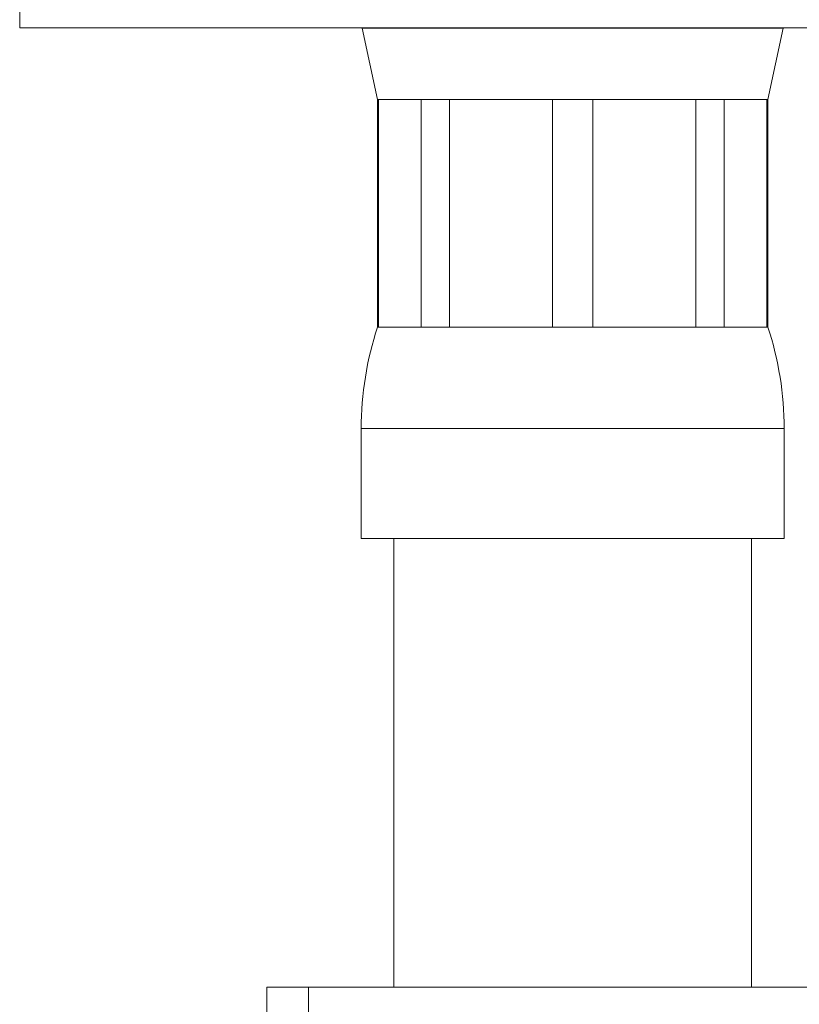
# Model space of a CAD drawing. Units: millimetres. Extents: x -243 to 544, y -507 to 710.
# Drawn here: x -70 to -46, y 217 to 247 of the extents above; entities that cross this region are included whole.
import ezdxf

# ---------------------------------------------------------------- set-up
doc = ezdxf.new("R2010")
doc.units = ezdxf.units.MM

msp = doc.modelspace()

# ---------------------------------------------------------------- linework, layer by layer
at = {"color": 7, "linetype": 'Continuous', "lineweight": 0}
for p, q in [((-70.439, 247.482), (-70.439, 246.982)), ((-48.439, 246.982), (-70.439, 246.982)), ((-59.906, 246.969), (-59.439, 244.782)), ((-26.439, 246.982), (-48.439, 246.982)), ((-47.439, 244.782), (-46.972, 246.969)), ((-59.439, 244.782), (-59.439, 237.782)), ((-59.407, 244.782), (-59.439, 244.782)), ((-58.095, 244.782), (-59.407, 244.782)), ((-59.407, 244.782), (-59.407, 237.782)), ((-57.223, 244.782), (-58.095, 244.782)), ((-58.095, 237.782), (-58.095, 244.782)), ((-54.056, 244.782), (-57.223, 244.782)), ((-57.223, 244.782), (-57.223, 237.782)), ((-52.822, 244.782), (-54.056, 244.782)), ((-54.056, 237.782), (-54.056, 244.782)), ((-49.655, 244.782), (-52.822, 244.782)), ((-52.822, 244.782), (-52.822, 237.782)), ((-48.783, 244.782), (-49.655, 244.782)), ((-49.655, 237.782), (-49.655, 244.782)), ((-47.471, 244.782), (-48.783, 244.782)), ((-48.783, 244.782), (-48.783, 237.782)), ((-47.439, 244.782), (-47.471, 244.782)), ((-47.471, 237.782), (-47.471, 244.782)), ((-47.439, 237.782), (-47.439, 244.782)), ((-59.407, 237.782), (-59.439, 237.782)), ((-58.095, 237.782), (-59.407, 237.782)), ((-57.223, 237.782), (-58.095, 237.782)), ((-54.056, 237.782), (-57.223, 237.782)), ((-52.822, 237.782), (-54.056, 237.782)), ((-49.655, 237.782), (-52.822, 237.782)), ((-48.783, 237.782), (-49.655, 237.782)), ((-47.471, 237.782), (-48.783, 237.782)), ((-47.439, 237.782), (-47.471, 237.782)), ((-59.939, 234.66), (-59.939, 231.282)), ((-46.939, 231.282), (-46.939, 234.66)), ((-46.939, 231.282), (-59.939, 231.282)), ((-58.939, 231.282), (-58.939, 217.482)), ((-47.939, 217.482), (-47.939, 231.282)), ((-62.839, 217.482), (-62.839, 215.482)), ((-62.839, 217.482), (-61.557, 217.482)), ((-61.557, 217.482), (-61.557, 215.482)), ((-61.557, 217.482), (-23.839, 217.482))]:
    msp.add_line(p, q, dxfattribs=at)
at = {"color": 8, "linetype": 'Continuous', "lineweight": 0}
for p, q in [((-46.972, 246.969), (-59.906, 246.969)), ((-46.939, 234.66), (-59.939, 234.66))]:
    msp.add_line(p, q, dxfattribs=at)
at = {"color": 7, "linetype": 'Continuous', "lineweight": 0}
for centre, start, end in [((-49.939, 234.66), 161.8051, 180), ((-56.939, 234.66), 0, 18.1949)]:
    msp.add_arc(centre, 10, start, end, dxfattribs=at)

doc.saveas('drawing.dxf')
